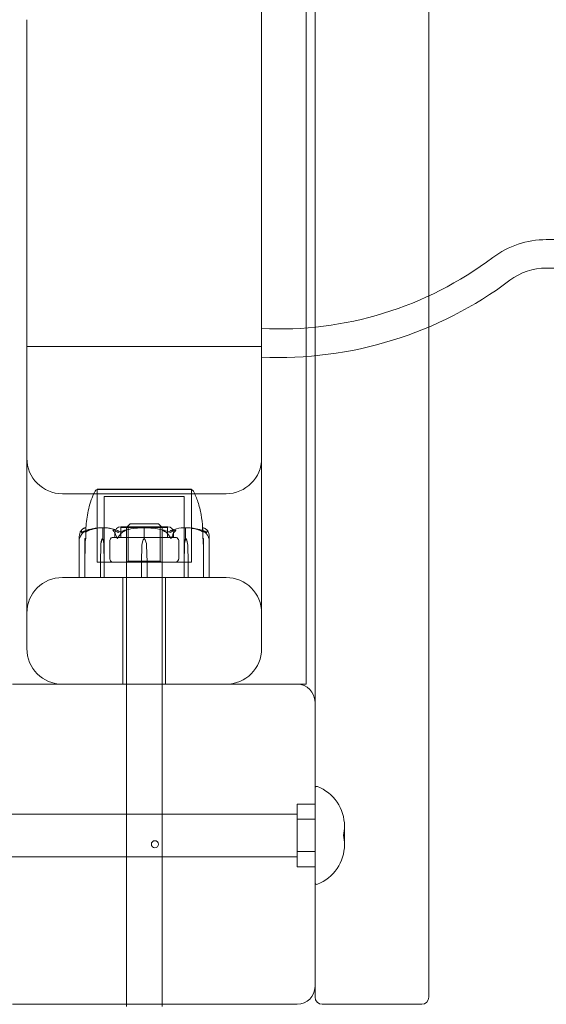
# Model space of a CAD drawing. Units: millimetres. Extents: x -1600 to 4640, y -2100 to 3640.
# Drawn here: x 982 to 1130, y -45 to 232 of the extents above; entities that cross this region are included whole.
import ezdxf

# ---------------------------------------------------------------- set-up
doc = ezdxf.new("R2010")
doc.units = ezdxf.units.MM
doc.header["$MEASUREMENT"] = 0

msp = doc.modelspace()

# ---------------------------------------------------------------- linework, layer by layer
at = {"color": 0, "linetype": 'Continuous', "lineweight": 0}
for p, q in [((1062.5, 137.15), (1062.5, 882.85)), ((1065, 882.64), (1065, 137.36)), ((1097, 145.45), (1097, 874.55)), ((1050, 260.96), (1050, 231.85)), ((984, 220.16), (984, 231.85)), ((1050, 231.85), (1050, 220.16)), ((984, 80.17), (984, 220.16)), ((1050, 220.16), (1050, 80.17)), ((1192, 170), (1130, 170)), ((1192, 162), (1130, 162)), ((1097, -43), (1097, 145.45)), ((984, 140), (1050, 140)), ((1062.5, 45), (1062.5, 137.15)), ((1065, 137.36), (1065, 40)), ((1030.25, 99.8), (1003.75, 99.8)), ((1003.75, 99.75), (1003.75, 99.8)), ((1003.75, 99.75), (1003.75, 79.3)), ((1003.75, 79.3), (1003.75, 99.75)), ((1030.25, 99.75), (1030.25, 99.8)), ((1030.25, 99.75), (1030.25, 79.3)), ((1030.25, 79.3), (1030.25, 99.75)), ((1040, 98.56), (994, 98.56)), ((1028.25, 97.8), (1005.75, 97.8)), ((1005.75, 79.3), (1005.75, 97.8)), ((1028.25, 79.3), (1028.25, 97.8)), ((1000.55, 86), (1000.55, 88.8)), ((1005.37, 86), (1005.37, 88.8)), ((1023.6, 89.3), (1010.4, 89.3)), ((1010.45, 86.3), (1010.45, 89.25)), ((1023.55, 89.1), (1010.45, 89.1)), ((1010.45, 86.3), (1010.45, 89.1)), ((1013, 90.1), (1012, 89.1)), ((1012, -45), (1012, 89.1)), ((1012.5, 86.3), (1012.5, 89.1)), ((1013, 90.1), (1021, 90.1)), ((1017, 86), (1017, 88.8)), ((1021, 90.1), (1022, 89.1)), ((1021.5, 86.3), (1021.5, 89.1)), ((1022, -45), (1022, 89.1)), ((1023.55, 86.3), (1023.55, 89.25)), ((1023.55, 86.3), (1023.55, 89.1)), ((1028.63, 86), (1028.63, 88.8)), ((1033.45, 86), (1033.45, 88.8)), ((998.75, 86.55), (998.75, 75.1)), ((1000.35, 86), (1000.55, 86)), ((1000.35, 84.07), (1000.35, 86)), ((1005.23, 86), (1005.37, 86)), ((1008, 86.3), (1008.08, 86.3)), ((1011.5, 86.3), (1008.08, 86.3)), ((1008.75, 86.3), (1008.75, 87.6)), ((1011.5, 86.3), (1013.58, 86.3)), ((1012.5, 79.6), (1012.5, 86.3)), ((1020.42, 86.3), (1013.58, 86.3)), ((1020.42, 86.3), (1022.5, 86.3)), ((1021.5, 79.6), (1021.5, 86.3)), ((1025.92, 86.3), (1022.5, 86.3)), ((1025.25, 86.3), (1025.25, 87.6)), ((1025.92, 86.3), (1026, 86.3)), ((1028.77, 86), (1028.63, 86)), ((1033.65, 86), (1033.45, 86)), ((1033.65, 86), (1033.65, 84.07)), ((1035.25, 86.55), (1035.25, 75.1)), ((1000.38, 84.07), (1000.35, 79.3)), ((1000.35, 84.07), (1000.35, 79.3)), ((1004.68, 79.3), (1004.77, 84.07)), ((1004.68, 79.3), (1004.79, 84.07)), ((1005.68, 84.07), (1005.78, 79.3)), ((1005.71, 84.07), (1005.78, 79.3)), ((1007.3, 80.22), (1007.3, 85.38)), ((1016.22, 79.3), (1016.35, 84.07)), ((1017.65, 84.07), (1017.78, 79.3)), ((1026.7, 80.21), (1026.7, 85.38)), ((1028.22, 79.3), (1028.29, 84.07)), ((1028.22, 79.3), (1028.32, 84.07)), ((1029.21, 84.07), (1029.32, 79.3)), ((1029.23, 84.07), (1029.32, 79.3)), ((1033.65, 79.3), (1033.62, 84.07)), ((1033.65, 79.3), (1033.65, 84.07)), ((984, 65), (984, 80.17)), ((1000.35, 79.3), (1000.35, 75.1)), ((1003.75, 79.3), (1030.25, 79.3)), ((1003.75, 79.3), (1030.25, 79.3)), ((1004.68, 75.1), (1004.68, 79.3)), ((1005.78, 79.3), (1005.78, 75.1)), ((1012, 79.3), (1012, 75)), ((1012.5, 79.6), (1012.2, 79.3)), ((1021.5, 79.6), (1012.5, 79.6)), ((1016.22, 75.1), (1016.22, 79.3)), ((1017.78, 79.3), (1017.78, 75.1)), ((1021.5, 79.6), (1021.8, 79.3)), ((1022, 79.3), (1022, 75)), ((1028.22, 75.1), (1028.22, 79.3)), ((1029.32, 79.3), (1029.32, 75.1)), ((1033.65, 75.1), (1033.65, 79.3)), ((1050, 80.17), (1050, 65)), ((1040, 75), (994, 75)), ((1011, 45), (1011, 75)), ((1023, 45), (1023, 75)), ((984, 55), (984, 65)), ((1050, 65), (1050, 55)), ((1060, 45), (980, 45)), ((1060, 45), (1060.5, 45)), ((1062.5, 45), (1060.5, 45)), ((1065, -40), (1065, 40)), ((1060, 7.04), (1060, 11.3)), ((1060, 11.3), (1065, 11.3)), ((860.5, 8.5), (1060, 8.5)), ((1060, -6.3), (1060, 7.04)), ((1060, 7.04), (1065, 7.04)), ((1073.28, -0.09), (1073.28, 5.09)), ((1060, -2.04), (1065, -2.04)), ((860.5, -3.5), (1060, -3.5)), ((1060, -6.3), (1065, -6.3)), ((1065, -40), (1065, -43)), ((980, -45), (1060, -45)), ((1012, -45.6), (1012, -45)), ((1022, -45.6), (1022, -45)), ((1067, -45), (1095, -45))]:
    msp.add_line(p, q, dxfattribs=at)
msp.add_circle((1020, 0), 1, dxfattribs=at)
for centre, radius, start, end in [((1130, 145), 25, 90, 126.9595), ((1054.84, 244.88), 100, 267.2236, 306.9595), ((1130, 145), 17, 90, 126.9595), ((1054.84, 244.88), 108, 267.4294, 306.9595), ((994, 108.56), 10, 180, 270), ((1040, 108.56), 10, -90, 0), ((1004.07, 98.8), 1, 108.7828, 150.8906), ((1029.93, 98.8), 1, 29.1094, 71.2172), ((1010.45, 87.6), 1.7, 91.7365, 180), ((1010.4, 89.25), 0.05, 90, 91.7365), ((1010.4, 89.25), 0.05, 360, 90), ((1017, 67.94), 21.06, 91.699, 105.312), ((1017, 67.94), 21.06, 74.688, 88.301), ((1023.6, 89.25), 0.05, 90, 180), ((1023.6, 89.25), 0.05, 88.2635, 90), ((1023.55, 87.6), 1.7, 360, 88.2635), ((1008.65, 85.1), 1.38, 120.6458, 167.3696), ((1008, 86.2), 0.1, 90, 120.6458), ((1019.85, 83.97), 3.5, 144.5719, 178.4), ((1014.15, 83.97), 3.5, 1.6, 35.4281), ((1026, 86.2), 0.1, 59.3542, 90), ((1025.35, 85.1), 1.38, 12.6304, 59.3542), ((1007.4, 85.38), 0.1, 167.3696, 180), ((1026.6, 85.38), 0.1, 0, 12.6304), ((1007.4, 80.22), 0.1, 180, 192.6304), ((1008.65, 80.5), 1.38, 192.6304, 239.3542), ((1008, 79.4), 0.1, 239.3542, 270), ((1025.35, 80.5), 1.38, 299.4871, 347.8382), ((994, 65), 10, 90, 180), ((998.85, 75.1), 0.1, 180, 270), ((1000.45, 75.1), 0.1, -180, -90), ((1033.55, 75.1), 0.1, -90, 0), ((1035.15, 75.1), 0.1, 270, 0), ((1040, 65), 10, 0, 90), ((994, 55), 10, 180, 270), ((1040, 55), 10, 270, 0), ((1060, 40), 5, 0, 90), ((1065.5, 15.79), 0.5, 68.4874, 180), ((1061.28, 5.09), 12, 360, 68.4874), ((1061.28, 5.09), 12, 347.5345, 0), ((1061.28, -0.09), 12, 360, 12.4655), ((1061.28, -0.09), 12, 291.5126, 0), ((1065.5, -10.79), 0.5, 180, 291.5126), ((1060, -40), 5, 270, 360), ((1067, -43), 2, 180, 270), ((1095, -43), 2, 270, 0)]:
    msp.add_arc(centre, radius, start, end, dxfattribs=at)
at = {"color": 0, "linetype": 'Continuous', "lineweight": 0, "extrusion": (0, 0, -1)}
for centre, major_axis, ratio, start_param, end_param in [((1017, 67.94), (50.84, 0), 0.414214, -1.924542, -1.89778), ((1007.24, 83.97), (0, 3.5), 0.707107, -1.542871, -0.952459), ((1007.9, 83.97), (0, 3.5), 0.888442, -1.542871, -0.952459), ((1003.21, 83.97), (0, -3.5), 0.707107, -2.189134, -1.598722), ((1003.87, 83.97), (0, -3.5), 0.525772, -2.189134, -1.598722), ((1030.13, 83.97), (0, 3.5), 0.525772, -1.542871, -0.952459), ((1030.79, 83.97), (0, 3.5), 0.707107, -1.542871, -0.952459), ((1026.1, 83.97), (0, -3.5), 0.888442, -2.189134, -1.598722), ((1026.76, 83.97), (0, -3.5), 0.707107, -2.189134, -1.598722), ((1017, 67.94), (-50.84, 0), 0.414214, 1.89778, 1.924542), ((1004.74, 75.1), (0, 0.1), 0.617883, -3.141593, -1.570796), ((1029.26, 75.1), (0, 0.1), 0.617883, -4.712389, -3.141593)]:
    msp.add_ellipse(centre, major_axis=major_axis, ratio=ratio, start_param=start_param, end_param=end_param, dxfattribs=at)
at = {"color": 0, "linetype": 'Continuous', "lineweight": 0}
for centre, major_axis, ratio, start_param, end_param in [((1001.28, 83.97), (0, -3.5), 0.256447, -2.189134, -1.598722), ((1032.72, 83.97), (0, 3.5), 0.256447, -1.542871, -0.952459), ((1005.86, 75.1), (0, 0.1), 0.796331, -4.712389, -3.141593), ((1016.21, 75.1), (0, 0.1), 0.126182, -3.141593, -1.570796), ((1017.79, 75.1), (0, 0.1), 0.126182, -4.712389, -3.141593), ((1028.14, 75.1), (0, 0.1), 0.796331, -3.141593, -1.570796)]:
    msp.add_ellipse(centre, major_axis=major_axis, ratio=ratio, start_param=start_param, end_param=end_param, dxfattribs=at)
for points, knots in [([(1004.61, 99.76), (1004.58, 99.75), (1004.34, 99.75), (1004, 99.75), (1003.9, 99.75), (1003.78, 99.75), (1003.75, 99.75), (1003.75, 99.75)], [-0.7260908, -0.7260908, -0.7260908, -0.7260908, -0.5452044, -0.5452044, -0.4343149, -0.4343149, -0.3291008, -0.3291008, -0.3291008, -0.3291008]), ([(1004.92, 99.76), (1004.87, 99.76), (1004.81, 99.76), (1004.71, 99.76), (1004.66, 99.76), (1004.61, 99.76)], [-0.08256828, -0.08256828, -0.08256828, -0.08256828, -0.0412753, -0.0412753, 0, 0, 0, 0]), ([(1004.61, 99.76), (1004.66, 99.76), (1004.71, 99.76), (1004.81, 99.76), (1004.87, 99.76), (1004.92, 99.76)], [-0.08254947, -0.08254947, -0.08254947, -0.08254947, -0.04127759, -0.04127759, 0, 0, 0, 0]), ([(1011.55, 99.76), (1011.48, 99.75), (1010.88, 99.75), (1009.66, 99.75), (1009.21, 99.75), (1007.93, 99.75), (1007.16, 99.75), (1005.89, 99.75), (1005.38, 99.75), (1004.95, 99.75), (1004.94, 99.76), (1004.92, 99.76)], [-0.7260908, -0.7260908, -0.7260908, -0.7260908, -0.5452044, -0.5452044, -0.4343149, -0.4343149, -0.2122564, -0.2122564, -0.0091929, -0.0091929, 0, 0, 0, 0]), ([(1004.92, 99.76), (1004.96, 99.75), (1005.21, 99.75), (1005.94, 99.75), (1006.25, 99.75), (1007.24, 99.75), (1008, 99.75), (1009.64, 99.75), (1010.51, 99.75), (1011.45, 99.75), (1011.49, 99.76), (1011.52, 99.76)], [-0.721271, -0.721271, -0.721271, -0.721271, -0.5436204, -0.5436204, -0.4344505, -0.4344505, -0.2158362, -0.2158362, -0.0092558, -0.0092558, 0, 0, 0, 0]), ([(1011.52, 99.76), (1011.65, 99.76), (1011.78, 99.76), (1012.05, 99.76), (1012.18, 99.76), (1012.31, 99.76)], [-0.08618473, -0.08618473, -0.08618473, -0.08618473, -0.04308503, -0.04308503, -0.00007283, -0.00007283, -0.00007283, -0.00007283]), ([(1012.31, 99.76), (1012.18, 99.76), (1012.06, 99.76), (1011.8, 99.76), (1011.68, 99.76), (1011.55, 99.76)], [-0.08256828, -0.08256828, -0.08256828, -0.08256828, -0.0412753, -0.0412753, 0, 0, 0, 0]), ([(1021.69, 99.76), (1021.61, 99.75), (1021, 99.75), (1019.61, 99.75), (1019.08, 99.75), (1017.46, 99.75), (1016.37, 99.75), (1014.3, 99.75), (1013.34, 99.75), (1012.38, 99.75), (1012.34, 99.76), (1012.31, 99.76)], [-0.7260908, -0.7260908, -0.7260908, -0.7260908, -0.5452044, -0.5452044, -0.4343149, -0.4343149, -0.2122564, -0.2122564, -0.0091929, -0.0091929, 0, 0, 0, 0]), ([(1012.31, 99.76), (1012.38, 99.75), (1012.99, 99.75), (1014.38, 99.75), (1014.92, 99.75), (1016.53, 99.75), (1017.62, 99.75), (1019.69, 99.75), (1020.66, 99.75), (1021.62, 99.75), (1021.66, 99.76), (1021.69, 99.76)], [-0.7262315, -0.7262315, -0.7262315, -0.7262315, -0.544989, -0.544989, -0.4343274, -0.4343274, -0.2127248, -0.2127248, -0.0091991, -0.0091991, 0, 0, 0, 0]), ([(1022.45, 99.76), (1022.32, 99.76), (1022.2, 99.76), (1021.94, 99.76), (1021.82, 99.76), (1021.69, 99.76)], [-0.08256828, -0.08256828, -0.08256828, -0.08256828, -0.0412753, -0.0412753, 0, 0, 0, 0]), ([(1029.08, 99.76), (1029.04, 99.75), (1028.78, 99.75), (1028.04, 99.75), (1027.73, 99.75), (1026.72, 99.75), (1025.94, 99.75), (1024.29, 99.75), (1023.44, 99.75), (1022.51, 99.75), (1022.48, 99.76), (1022.45, 99.76)], [-0.7260908, -0.7260908, -0.7260908, -0.7260908, -0.5452044, -0.5452044, -0.4343149, -0.4343149, -0.2122564, -0.2122564, -0.0091929, -0.0091929, 0, 0, 0, 0]), ([(1029.39, 99.76), (1029.34, 99.76), (1029.29, 99.76), (1029.19, 99.76), (1029.13, 99.76), (1029.08, 99.76)], [-0.08256828, -0.08256828, -0.08256828, -0.08256828, -0.0412753, -0.0412753, 0, 0, 0, 0]), ([(1030.25, 99.75), (1030.25, 99.75), (1030.21, 99.75), (1030.01, 99.75), (1029.77, 99.75), (1029.42, 99.75), (1029.4, 99.76), (1029.39, 99.76)], [-0.3291008, -0.3291008, -0.3291008, -0.3291008, -0.2122564, -0.2122564, -0.0091929, -0.0091929, 0, 0, 0, 0]), ([(1000.6, 88.99), (1000.69, 90.59), (1000.91, 92.19), (1001.6, 95.41), (1002.09, 97.06), (1002.95, 98.82), (1003.07, 99.06), (1003.2, 99.29)], [0.069819, 0.069819, 0.069819, 0.069819, 4.879444, 4.879444, 9.962012, 9.962012, 10.752282, 10.752282, 10.752282, 10.752282]), ([(1030.8, 99.29), (1031.33, 98.33), (1031.75, 97.31), (1032.47, 95.11), (1032.75, 93.91), (1033.18, 91.48), (1033.33, 90.24), (1033.4, 88.99)], [0, 0, 0, 0, 3.273807, 3.273807, 6.948804, 6.948804, 10.689144, 10.689144, 10.689144, 10.689144]), ([(999.27, 88.27), (999.36, 88.36), (999.44, 88.43), (999.61, 88.57), (999.7, 88.64), (999.87, 88.75), (999.96, 88.8), (1000.14, 88.88), (1000.23, 88.91), (1000.41, 88.97), (1000.5, 88.98), (1000.6, 88.99)], [1.3172983, 1.3172983, 1.3172983, 1.3172983, 1.3628155, 1.3628155, 1.4083328, 1.4083328, 1.45385, 1.45385, 1.4993672, 1.4993672, 1.5448844, 1.5448844, 1.5448844, 1.5448844]), ([(1000.59, 88.92), (1000.58, 88.91), (1000.57, 88.89), (1000.55, 88.85), (1000.55, 88.83), (1000.55, 88.8)], [0.01860277, 0.01860277, 0.01860277, 0.01860277, 0.02428669, 0.02428669, 0.03187873, 0.03187873, 0.03187873, 0.03187873]), ([(1000.6, 88.99), (1000.6, 88.95), (1000.6, 88.77), (1000.59, 88.4), (1000.58, 88.33), (1000.58, 88.25)], [-0.4421286, -0.4421286, -0.4421286, -0.4421286, -0.1182977, -0.1182977, -0.0510543, -0.0510543, -0.0510543, -0.0510543]), ([(1000.59, 88.92), (1000.59, 88.94), (1000.59, 88.95), (1000.6, 88.98), (1000.6, 88.99), (1000.6, 88.99)], [0.00423663, 0.00423663, 0.00423663, 0.00423663, 0.01823074, 0.01823074, 0.03901106, 0.03901106, 0.03901106, 0.03901106]), ([(1004.97, 88.99), (1004.69, 88.98), (1004.4, 88.97), (1003.83, 88.92), (1003.54, 88.89), (1002.97, 88.81), (1002.69, 88.76), (1002.12, 88.65), (1001.84, 88.59), (1001.28, 88.46), (1001, 88.38), (1000.72, 88.3)], [-1.5419973, -1.5419973, -1.5419973, -1.5419973, -1.4961014, -1.4961014, -1.4502054, -1.4502054, -1.4043095, -1.4043095, -1.3584135, -1.3584135, -1.3125176, -1.3125176, -1.3125176, -1.3125176]), ([(1004.96, 88.99), (1003.98, 88.95), (1003.01, 88.77), (1001.72, 88.36), (1001.39, 88.23), (1001.05, 88.09), (1001.02, 88.08), (1001.01, 88.07)], [-0.4429016, -0.4429016, -0.4429016, -0.4429016, -0.118467, -0.118467, -0.0078112, -0.0078112, 0, 0, 0, 0]), ([(1001.01, 88.07), (1001.04, 88.09), (1001.09, 88.1), (1001.22, 88.16), (1001.31, 88.2), (1001.68, 88.34), (1001.96, 88.44), (1003.1, 88.78), (1003.95, 88.94), (1004.86, 88.99), (1004.91, 88.99), (1004.96, 88.99)], [-0.9823146, -0.9823146, -0.9823146, -0.9823146, -0.9655303, -0.9655303, -0.9355677, -0.9355677, -0.8408895, -0.8408895, -0.5554016, -0.5554016, -0.5395267, -0.5395267, -0.5395267, -0.5395267]), ([(1005.4, 88.92), (1005.36, 88.94), (1005.32, 88.96), (1005.18, 88.99), (1005.07, 89), (1004.96, 88.99)], [0.00422557, 0.00422557, 0.00422557, 0.00422557, 0.01848472, 0.01848472, 0.04342436, 0.04342436, 0.04342436, 0.04342436]), ([(1004.97, 88.99), (1005.06, 88.99), (1005.15, 88.99), (1005.3, 88.96), (1005.36, 88.94), (1005.4, 88.92)], [0.00191346, 0.00191346, 0.00191346, 0.00191346, 0.03830031, 0.03830031, 0.06712735, 0.06712735, 0.06712735, 0.06712735]), ([(1005.4, 88.92), (1005.39, 88.91), (1005.38, 88.89), (1005.37, 88.85), (1005.37, 88.83), (1005.37, 88.8)], [-0.01326086, -0.01326086, -0.01326086, -0.01326086, -0.0075834, -0.0075834, 0, 0, 0, 0]), ([(1005.4, 88.92), (1005.43, 88.94), (1005.48, 88.95), (1005.62, 88.99), (1005.73, 89), (1005.84, 88.99)], [0.00423663, 0.00423663, 0.00423663, 0.00423663, 0.01823074, 0.01823074, 0.04341037, 0.04341037, 0.04341037, 0.04341037]), ([(1005.84, 88.99), (1005.75, 88.99), (1005.66, 88.99), (1005.5, 88.96), (1005.44, 88.94), (1005.4, 88.92)], [0, 0, 0, 0, 0.03817723, 0.03817723, 0.06694884, 0.06694884, 0.06694884, 0.06694884]), ([(1005.84, 88.99), (1006.82, 88.95), (1007.8, 88.77), (1009.06, 88.36), (1009.38, 88.23), (1009.72, 88.09), (1009.74, 88.08), (1009.75, 88.07)], [-0.4421286, -0.4421286, -0.4421286, -0.4421286, -0.1182977, -0.1182977, -0.0078038, -0.0078038, 0, 0, 0, 0]), ([(1009.75, 88.07), (1009.72, 88.09), (1009.68, 88.1), (1009.54, 88.16), (1009.46, 88.2), (1009.1, 88.34), (1008.83, 88.44), (1007.71, 88.78), (1006.85, 88.94), (1005.94, 88.99), (1005.89, 88.99), (1005.84, 88.99)], [-0.9835072, -0.9835072, -0.9835072, -0.9835072, -0.9669539, -0.9669539, -0.9369401, -0.9369401, -0.8421023, -0.8421023, -0.5561783, -0.5561783, -0.5402068, -0.5402068, -0.5402068, -0.5402068]), ([(1017, 88.92), (1016.95, 88.94), (1016.89, 88.95), (1016.69, 88.99), (1016.54, 89), (1016.38, 88.99)], [0.00423468, 0.00423468, 0.00423468, 0.00423468, 0.01827666, 0.01827666, 0.04341631, 0.04341631, 0.04341631, 0.04341631]), ([(1016.38, 88.99), (1016.5, 88.99), (1016.64, 88.99), (1016.86, 88.96), (1016.94, 88.94), (1017, 88.92)], [0, 0, 0, 0, 0.03830031, 0.03830031, 0.06712735, 0.06712735, 0.06712735, 0.06712735]), ([(1017, 88.92), (1017.05, 88.94), (1017.11, 88.95), (1017.31, 88.99), (1017.46, 89), (1017.62, 88.99)], [0.00423663, 0.00423663, 0.00423663, 0.00423663, 0.01823074, 0.01823074, 0.04341037, 0.04341037, 0.04341037, 0.04341037]), ([(1017.62, 88.99), (1017.5, 88.99), (1017.36, 88.99), (1017.14, 88.96), (1017.06, 88.94), (1017, 88.92)], [0, 0, 0, 0, 0.03827623, 0.03827623, 0.0670909, 0.0670909, 0.0670909, 0.0670909]), ([(1017, 88.92), (1017, 88.91), (1017, 88.89), (1017, 88.85), (1017, 88.83), (1017, 88.8)], [0.01860277, 0.01860277, 0.01860277, 0.01860277, 0.02428669, 0.02428669, 0.03187873, 0.03187873, 0.03187873, 0.03187873]), ([(1024.25, 88.07), (1024.28, 88.09), (1024.32, 88.1), (1024.46, 88.16), (1024.54, 88.2), (1024.9, 88.34), (1025.17, 88.44), (1026.29, 88.78), (1027.15, 88.94), (1028.06, 88.99), (1028.11, 88.99), (1028.16, 88.99)], [-0.9823146, -0.9823146, -0.9823146, -0.9823146, -0.9655303, -0.9655303, -0.9355677, -0.9355677, -0.8408895, -0.8408895, -0.5554016, -0.5554016, -0.5395267, -0.5395267, -0.5395267, -0.5395267]), ([(1028.16, 88.99), (1028.25, 88.99), (1028.34, 88.99), (1028.5, 88.96), (1028.56, 88.94), (1028.6, 88.92)], [0, 0, 0, 0, 0.03830031, 0.03830031, 0.06712735, 0.06712735, 0.06712735, 0.06712735]), ([(1028.6, 88.92), (1028.64, 88.94), (1028.68, 88.95), (1028.81, 88.99), (1028.92, 88.99), (1029.03, 88.99)], [0.00423663, 0.00423663, 0.00423663, 0.00423663, 0.01823074, 0.01823074, 0.04241485, 0.04241485, 0.04241485, 0.04241485]), ([(1028.6, 88.92), (1028.61, 88.91), (1028.62, 88.89), (1028.63, 88.85), (1028.63, 88.83), (1028.63, 88.8)], [-0.01326086, -0.01326086, -0.01326086, -0.01326086, -0.0075834, -0.0075834, 0, 0, 0, 0]), ([(1033.28, 88.3), (1033, 88.38), (1032.72, 88.46), (1032.16, 88.59), (1031.88, 88.65), (1031.31, 88.76), (1031.03, 88.81), (1030.46, 88.89), (1030.17, 88.92), (1029.6, 88.97), (1029.31, 88.98), (1029.03, 88.99)], [1.3125176, 1.3125176, 1.3125176, 1.3125176, 1.3584135, 1.3584135, 1.4043095, 1.4043095, 1.4502054, 1.4502054, 1.4961014, 1.4961014, 1.5419973, 1.5419973, 1.5419973, 1.5419973]), ([(1029.04, 88.99), (1030.02, 88.95), (1030.99, 88.77), (1032.28, 88.36), (1032.61, 88.23), (1032.95, 88.09), (1032.98, 88.08), (1032.99, 88.07)], [-0.4421286, -0.4421286, -0.4421286, -0.4421286, -0.1182977, -0.1182977, -0.0078038, -0.0078038, 0, 0, 0, 0]), ([(1033.42, 88.25), (1033.42, 88.35), (1033.41, 88.44), (1033.4, 88.78), (1033.4, 88.94), (1033.4, 88.99), (1033.4, 88.99), (1033.4, 88.99)], [-0.9299629, -0.9299629, -0.9299629, -0.9299629, -0.8408895, -0.8408895, -0.5554016, -0.5554016, -0.5395267, -0.5395267, -0.5395267, -0.5395267]), ([(1033.4, 88.99), (1033.5, 88.98), (1033.59, 88.97), (1033.77, 88.91), (1033.86, 88.88), (1034.04, 88.8), (1034.13, 88.75), (1034.3, 88.64), (1034.39, 88.57), (1034.56, 88.43), (1034.64, 88.36), (1034.73, 88.27)], [-1.5448844, -1.5448844, -1.5448844, -1.5448844, -1.4993672, -1.4993672, -1.45385, -1.45385, -1.4083328, -1.4083328, -1.3628155, -1.3628155, -1.3172983, -1.3172983, -1.3172983, -1.3172983]), ([(1033.4, 88.99), (1033.4, 88.99), (1033.4, 88.99), (1033.4, 88.96), (1033.41, 88.94), (1033.41, 88.92)], [0.00832475, 0.00832475, 0.00832475, 0.00832475, 0.03830031, 0.03830031, 0.06712735, 0.06712735, 0.06712735, 0.06712735]), ([(1033.41, 88.92), (1033.42, 88.91), (1033.43, 88.89), (1033.45, 88.85), (1033.45, 88.83), (1033.45, 88.8)], [0.01860277, 0.01860277, 0.01860277, 0.01860277, 0.02428669, 0.02428669, 0.03187873, 0.03187873, 0.03187873, 0.03187873]), ([(998.83, 86), (998.83, 86), (998.83, 86), (998.82, 86), (998.82, 86), (998.82, 86.01), (998.81, 86.01), (998.81, 86.03), (998.8, 86.04), (998.79, 86.1), (998.78, 86.16), (998.75, 86.38), (998.73, 86.64), (998.78, 86.94)], [0.1437063, 0.1437063, 0.1437063, 0.1437063, 0.1444549, 0.1444549, 0.1510723, 0.1510723, 0.1597674, 0.1597674, 0.173602, 0.173602, 0.2046621, 0.2046621, 0.2689484, 0.2689484, 0.2689484, 0.2689484]), ([(998.78, 86.94), (998.83, 87.22), (998.89, 87.48), (998.99, 87.78), (999.04, 87.89), (999.08, 87.98)], [3.7382233, 3.7382233, 3.7382233, 3.7382233, 3.8335399, 3.8335399, 3.8901312, 3.8901312, 3.8901312, 3.8901312]), ([(999.24, 86.94), (999.14, 86.76), (999.05, 86.57), (998.91, 86.21), (998.87, 86.06), (998.84, 86.01), (998.84, 86.01), (998.83, 86), (998.83, 86), (998.83, 86)], [0.0003075, 0.0003075, 0.0003075, 0.0003075, 0.0653858, 0.0653858, 0.1281779, 0.1281779, 0.1373797, 0.1373797, 0.1437063, 0.1437063, 0.1437063, 0.1437063]), ([(999.08, 87.98), (999.14, 88.12), (999.22, 88.22), (999.28, 88.28), (999.29, 88.29), (999.3, 88.3), (999.31, 88.3), (999.31, 88.31), (999.32, 88.31), (999.32, 88.31), (999.32, 88.31), (999.33, 88.32), (999.33, 88.32), (999.33, 88.32), (999.34, 88.32), (999.34, 88.32), (999.34, 88.32), (999.35, 88.31), (999.35, 88.31), (999.35, 88.29), (999.35, 88.27), (999.34, 88.25)], [0, 0, 0, 0, 0.083782, 0.083782, 0.0989561, 0.0989561, 0.1046942, 0.1046942, 0.1084847, 0.1084847, 0.1119261, 0.1119261, 0.1162251, 0.1162251, 0.1240905, 0.1240905, 0.1441922, 0.1441922, 0.1755436, 0.1755436, 0.2440325, 0.2440325, 0.2440325, 0.2440325]), ([(1000.28, 87.98), (1000.12, 87.89), (999.98, 87.78), (999.63, 87.48), (999.4, 87.22), (999.24, 86.94)], [0.9513258, 0.9513258, 0.9513258, 0.9513258, 1.0079171, 1.0079171, 1.1032338, 1.1032338, 1.1032338, 1.1032338]), ([(1000.58, 88.25), (1000.63, 88.27), (1000.75, 88.31), (1000.81, 88.32), (1000.81, 88.32), (1000.82, 88.32), (1000.82, 88.32), (1000.82, 88.32), (1000.82, 88.31), (1000.82, 88.31), (1000.82, 88.31), (1000.81, 88.31), (1000.81, 88.3), (1000.8, 88.3), (1000.8, 88.3), (1000.78, 88.28), (1000.77, 88.27), (1000.71, 88.24), (1000.64, 88.2), (1000.47, 88.1), (1000.37, 88.04), (1000.28, 87.98)], [0, 0, 0, 0, 0.02163494, 0.02163494, 0.02503799, 0.02503799, 0.02658143, 0.02658143, 0.02759534, 0.02759534, 0.02851464, 0.02851464, 0.02967905, 0.02967905, 0.03180712, 0.03180712, 0.03715407, 0.03715407, 0.05318117, 0.05318117, 0.07430463, 0.07430463, 0.07430463, 0.07430463]), ([(1000.67, 87.88), (1000.67, 87.88), (1000.67, 87.88), (1000.6, 87.95), (1000.56, 88.01), (1000.57, 88.07)], [-0.06235645, -0.06235645, -0.06235645, -0.06235645, -0.06220747, -0.06220747, 0, 0, 0, 0]), ([(1000.58, 88.25), (1000.58, 88.2), (1000.57, 88.15), (1000.57, 88.09), (1000.57, 88.08), (1000.57, 88.07)], [-0.05105427, -0.05105427, -0.05105427, -0.05105427, -0.00780379, -0.00780379, 0, 0, 0, 0]), ([(1000.67, 87.88), (1000.67, 87.88), (1000.67, 87.88), (1000.75, 87.95), (1000.86, 88.01), (1001.01, 88.07)], [-0.06235471, -0.06235471, -0.06235471, -0.06235471, -0.06220607, -0.06220607, 0, 0, 0, 0]), ([(1008.38, 87.98), (1008.26, 88.12), (1008.18, 88.22), (1008.16, 88.28), (1008.16, 88.29), (1008.17, 88.3), (1008.17, 88.3), (1008.17, 88.31), (1008.17, 88.31), (1008.18, 88.31), (1008.18, 88.31), (1008.18, 88.32), (1008.19, 88.32), (1008.2, 88.32), (1008.2, 88.32), (1008.22, 88.32), (1008.24, 88.32), (1008.27, 88.31), (1008.29, 88.31), (1008.34, 88.29), (1008.37, 88.28), (1008.42, 88.26), (1008.43, 88.26), (1008.45, 88.25)], [0, 0, 0, 0, 0.0839151, 0.0839151, 0.0989446, 0.0989446, 0.1046848, 0.1046848, 0.1084776, 0.1084776, 0.1119224, 0.1119224, 0.1162276, 0.1162276, 0.1241078, 0.1241078, 0.1430125, 0.1430125, 0.1685672, 0.1685672, 0.220379, 0.220379, 0.2465121, 0.2465121, 0.2465121, 0.2465121]), ([(1008.99, 86.94), (1008.9, 87.22), (1008.77, 87.48), (1008.56, 87.78), (1008.47, 87.89), (1008.38, 87.98)], [3.7382233, 3.7382233, 3.7382233, 3.7382233, 3.8335399, 3.8335399, 3.8901312, 3.8901312, 3.8901312, 3.8901312]), ([(1009.47, 86), (1009.47, 86), (1009.47, 86), (1009.47, 86), (1009.46, 86), (1009.45, 86.01), (1009.44, 86.01), (1009.43, 86.02), (1009.42, 86.04), (1009.38, 86.09), (1009.34, 86.15), (1009.23, 86.37), (1009.1, 86.63), (1008.99, 86.94)], [0.1479934, 0.1479934, 0.1479934, 0.1479934, 0.1486352, 0.1486352, 0.1554192, 0.1554192, 0.1642585, 0.1642585, 0.1782597, 0.1782597, 0.2096161, 0.2096161, 0.2752826, 0.2752826, 0.2752826, 0.2752826]), ([(1010.1, 86.94), (1009.99, 86.77), (1009.88, 86.59), (1009.65, 86.22), (1009.56, 86.06), (1009.5, 86.01), (1009.49, 86.01), (1009.48, 86), (1009.48, 86), (1009.47, 86)], [0.0028316, 0.0028316, 0.0028316, 0.0028316, 0.0656741, 0.0656741, 0.1317735, 0.1317735, 0.1413425, 0.1413425, 0.1479934, 0.1479934, 0.1479934, 0.1479934]), ([(1009.71, 87.7), (1010.16, 87.86), (1010.62, 88.02), (1011.2, 88.19), (1011.32, 88.22), (1011.44, 88.25)], [0.0252215, 0.0252215, 0.0252215, 0.0252215, 0.1707724, 0.1707724, 0.2082955, 0.2082955, 0.2082955, 0.2082955]), ([(1010.24, 87.88), (1010.24, 87.88), (1010.24, 87.88), (1010.05, 87.95), (1009.89, 88.01), (1009.75, 88.07)], [-0.06237952, -0.06237952, -0.06237952, -0.06237952, -0.06222742, -0.06222742, 0, 0, 0, 0]), ([(1011.27, 87.98), (1011.09, 87.89), (1010.93, 87.78), (1010.54, 87.48), (1010.28, 87.22), (1010.1, 86.94)], [0.9513258, 0.9513258, 0.9513258, 0.9513258, 1.0079171, 1.0079171, 1.1032338, 1.1032338, 1.1032338, 1.1032338]), ([(1011.44, 88.25), (1011.51, 88.27), (1011.67, 88.31), (1011.77, 88.32), (1011.78, 88.32), (1011.79, 88.32), (1011.79, 88.32), (1011.8, 88.31), (1011.8, 88.31), (1011.8, 88.31), (1011.8, 88.31), (1011.8, 88.31), (1011.8, 88.3), (1011.79, 88.3), (1011.79, 88.29), (1011.78, 88.28), (1011.76, 88.27), (1011.66, 88.2), (1011.48, 88.1), (1011.27, 87.98)], [0, 0, 0, 0, 0.02174229, 0.02174229, 0.02601809, 0.02601809, 0.02789878, 0.02789878, 0.02921607, 0.02921607, 0.0304774, 0.0304774, 0.03220048, 0.03220048, 0.03557693, 0.03557693, 0.04476146, 0.04476146, 0.09044467, 0.09044467, 0.09044467, 0.09044467]), ([(1022.73, 87.98), (1022.49, 88.12), (1022.3, 88.22), (1022.22, 88.28), (1022.21, 88.29), (1022.2, 88.3), (1022.2, 88.3), (1022.2, 88.31), (1022.2, 88.31), (1022.2, 88.31), (1022.2, 88.31), (1022.21, 88.32), (1022.21, 88.32), (1022.22, 88.32), (1022.22, 88.32), (1022.25, 88.32), (1022.26, 88.32), (1022.31, 88.31), (1022.34, 88.31), (1022.43, 88.29), (1022.5, 88.27), (1022.56, 88.25)], [0, 0, 0, 0, 0.083782, 0.083782, 0.0989561, 0.0989561, 0.1046942, 0.1046942, 0.1084847, 0.1084847, 0.1119261, 0.1119261, 0.1162251, 0.1162251, 0.1240905, 0.1240905, 0.1441922, 0.1441922, 0.1755436, 0.1755436, 0.2440325, 0.2440325, 0.2440325, 0.2440325]), ([(1023.9, 86.94), (1023.72, 87.22), (1023.46, 87.48), (1023.07, 87.78), (1022.91, 87.89), (1022.73, 87.98)], [3.7382233, 3.7382233, 3.7382233, 3.7382233, 3.8335399, 3.8335399, 3.8901312, 3.8901312, 3.8901312, 3.8901312]), ([(1023.76, 87.88), (1023.76, 87.88), (1023.76, 87.88), (1023.95, 87.95), (1024.11, 88.01), (1024.25, 88.07)], [-0.06235471, -0.06235471, -0.06235471, -0.06235471, -0.06220607, -0.06220607, 0, 0, 0, 0]), ([(1024.53, 86), (1024.53, 86), (1024.53, 86), (1024.52, 86), (1024.52, 86), (1024.5, 86.01), (1024.5, 86.01), (1024.48, 86.03), (1024.47, 86.04), (1024.43, 86.1), (1024.39, 86.16), (1024.25, 86.38), (1024.09, 86.64), (1023.9, 86.94)], [0.1437039, 0.1437039, 0.1437039, 0.1437039, 0.1444525, 0.1444525, 0.1510698, 0.1510698, 0.1597648, 0.1597648, 0.1735994, 0.1735994, 0.2046593, 0.2046593, 0.2689442, 0.2689442, 0.2689442, 0.2689442]), ([(1025.01, 86.94), (1024.95, 86.76), (1024.87, 86.57), (1024.69, 86.21), (1024.61, 86.06), (1024.56, 86.01), (1024.55, 86.01), (1024.54, 86), (1024.53, 86), (1024.53, 86)], [0.0003058, 0.0003058, 0.0003058, 0.0003058, 0.0653852, 0.0653852, 0.1281758, 0.1281758, 0.1373774, 0.1373774, 0.1437039, 0.1437039, 0.1437039, 0.1437039]), ([(1025.62, 87.98), (1025.53, 87.89), (1025.44, 87.78), (1025.23, 87.48), (1025.1, 87.22), (1025.01, 86.94)], [0.9513258, 0.9513258, 0.9513258, 0.9513258, 1.0079171, 1.0079171, 1.1032338, 1.1032338, 1.1032338, 1.1032338]), ([(1025.55, 88.25), (1025.6, 88.27), (1025.71, 88.31), (1025.78, 88.32), (1025.79, 88.32), (1025.81, 88.32), (1025.81, 88.32), (1025.82, 88.32), (1025.82, 88.31), (1025.83, 88.31), (1025.83, 88.31), (1025.83, 88.31), (1025.83, 88.3), (1025.84, 88.3), (1025.84, 88.3), (1025.84, 88.28), (1025.84, 88.27), (1025.82, 88.24), (1025.8, 88.2), (1025.73, 88.1), (1025.67, 88.04), (1025.62, 87.98)], [0, 0, 0, 0, 0.02163494, 0.02163494, 0.02503799, 0.02503799, 0.02658143, 0.02658143, 0.02759534, 0.02759534, 0.02851464, 0.02851464, 0.02967905, 0.02967905, 0.03180712, 0.03180712, 0.03715407, 0.03715407, 0.05318117, 0.05318117, 0.07430463, 0.07430463, 0.07430463, 0.07430463]), ([(1033.72, 87.98), (1033.51, 88.12), (1033.32, 88.22), (1033.22, 88.28), (1033.2, 88.29), (1033.19, 88.3), (1033.19, 88.3), (1033.18, 88.31), (1033.18, 88.31), (1033.18, 88.31), (1033.18, 88.31), (1033.18, 88.32), (1033.18, 88.32), (1033.18, 88.32), (1033.19, 88.32), (1033.19, 88.32), (1033.21, 88.32), (1033.23, 88.31), (1033.25, 88.31), (1033.3, 88.29), (1033.33, 88.28), (1033.38, 88.26), (1033.4, 88.26), (1033.42, 88.25)], [0, 0, 0, 0, 0.0839151, 0.0839151, 0.0989446, 0.0989446, 0.1046848, 0.1046848, 0.1084776, 0.1084776, 0.1119224, 0.1119224, 0.1162276, 0.1162276, 0.1241078, 0.1241078, 0.1430125, 0.1430125, 0.1685672, 0.1685672, 0.220379, 0.220379, 0.2465121, 0.2465121, 0.2465121, 0.2465121]), ([(1033.33, 87.88), (1033.33, 87.88), (1033.33, 87.88), (1033.4, 87.95), (1033.44, 88.01), (1033.43, 88.07)], [-0.06235471, -0.06235471, -0.06235471, -0.06235471, -0.06220607, -0.06220607, 0, 0, 0, 0]), ([(1033.43, 88.07), (1033.43, 88.09), (1033.43, 88.1), (1033.43, 88.16), (1033.42, 88.2), (1033.42, 88.24), (1033.42, 88.24), (1033.42, 88.25)], [-0.98231459, -0.98231459, -0.98231459, -0.98231459, -0.96553032, -0.96553032, -0.93556772, -0.93556772, -0.92996287, -0.92996287, -0.92996287, -0.92996287]), ([(1034.76, 86.94), (1034.6, 87.22), (1034.37, 87.48), (1034.02, 87.78), (1033.88, 87.89), (1033.72, 87.98)], [3.7382233, 3.7382233, 3.7382233, 3.7382233, 3.8335399, 3.8335399, 3.8901312, 3.8901312, 3.8901312, 3.8901312]), ([(1034.66, 88.25), (1034.65, 88.27), (1034.64, 88.31), (1034.66, 88.32), (1034.66, 88.32), (1034.67, 88.32), (1034.67, 88.32), (1034.68, 88.31), (1034.68, 88.31), (1034.68, 88.31), (1034.69, 88.31), (1034.69, 88.31), (1034.69, 88.3), (1034.7, 88.3), (1034.71, 88.29), (1034.72, 88.28), (1034.74, 88.27), (1034.8, 88.2), (1034.87, 88.1), (1034.92, 87.98)], [0, 0, 0, 0, 0.02174223, 0.02174223, 0.02601828, 0.02601828, 0.02789892, 0.02789892, 0.02921621, 0.02921621, 0.03047758, 0.03047758, 0.03220078, 0.03220078, 0.03557757, 0.03557757, 0.0447634, 0.0447634, 0.09044834, 0.09044834, 0.09044834, 0.09044834]), ([(1035.17, 86), (1035.17, 86), (1035.17, 86), (1035.17, 86), (1035.17, 86), (1035.16, 86.01), (1035.16, 86.01), (1035.15, 86.02), (1035.15, 86.04), (1035.13, 86.09), (1035.11, 86.15), (1035.03, 86.37), (1034.93, 86.63), (1034.76, 86.94)], [0.1479937, 0.1479937, 0.1479937, 0.1479937, 0.1486355, 0.1486355, 0.1554195, 0.1554195, 0.1642588, 0.1642588, 0.1782601, 0.1782601, 0.2096165, 0.2096165, 0.2752831, 0.2752831, 0.2752831, 0.2752831]), ([(1034.92, 87.98), (1034.96, 87.89), (1035.01, 87.78), (1035.11, 87.48), (1035.17, 87.22), (1035.22, 86.94)], [0.9513258, 0.9513258, 0.9513258, 0.9513258, 1.0079171, 1.0079171, 1.1032338, 1.1032338, 1.1032338, 1.1032338]), ([(1035.22, 86.94), (1035.25, 86.77), (1035.26, 86.59), (1035.24, 86.22), (1035.21, 86.06), (1035.19, 86.01), (1035.18, 86.01), (1035.18, 86), (1035.18, 86), (1035.17, 86)], [0.0028316, 0.0028316, 0.0028316, 0.0028316, 0.0656737, 0.0656737, 0.1317737, 0.1317737, 0.1413427, 0.1413427, 0.1479937, 0.1479937, 0.1479937, 0.1479937]), ([(1025.96, 79.3), (1025.96, 79.3), (1025.95, 79.3), (1025.95, 79.3), (1025.95, 79.3), (1025.96, 79.3), (1025.96, 79.3), (1025.96, 79.31), (1025.96, 79.31), (1025.96, 79.31), (1025.97, 79.31), (1025.97, 79.31), (1025.97, 79.32), (1025.98, 79.32), (1025.98, 79.32), (1025.99, 79.33), (1026, 79.33), (1026.02, 79.34), (1026.03, 79.35), (1026.06, 79.37), (1026.09, 79.38), (1026.12, 79.4)], [0.03886345, 0.03886345, 0.03886345, 0.03886345, 0.04161464, 0.04161464, 0.04530148, 0.04530148, 0.04774127, 0.04774127, 0.04926927, 0.04926927, 0.0505413, 0.0505413, 0.05192749, 0.05192749, 0.05388136, 0.05388136, 0.05724586, 0.05724586, 0.06493196, 0.06493196, 0.08480098, 0.08480098, 0.08480098, 0.08480098]), ([(1026.12, 79.4), (1026.13, 79.41), (1026.14, 79.41), (1026.27, 79.5), (1026.42, 79.63), (1026.58, 79.87), (1026.63, 79.98), (1026.67, 80.11)], [0.3466474, 0.3466474, 0.3466474, 0.3466474, 0.3530846, 0.3530846, 0.4312096, 0.4312096, 0.472832, 0.472832, 0.472832, 0.472832]), ([(1026.67, 80.11), (1026.67, 80.11), (1026.67, 80.12), (1026.68, 80.14), (1026.69, 80.16), (1026.69, 80.19), (1026.69, 80.2), (1026.7, 80.21), (1026.7, 80.21), (1026.7, 80.21), (1026.7, 80.21), (1026.7, 80.21), (1026.7, 80.21), (1026.7, 80.21)], [-0.09226215, -0.09226215, -0.09226215, -0.09226215, -0.09106561, -0.09106561, -0.08601443, -0.08601443, -0.08210479, -0.08210479, -0.08002341, -0.08002341, -0.07879183, -0.07879183, -0.07860837, -0.07860837, -0.07860837, -0.07860837])]:
    msp.add_open_spline(points, degree=3, knots=knots, dxfattribs=at)
for points in [[(1000.59, 88.92), (1000.59, 88.95), (1000.6, 88.97), (1000.6, 88.99)], [(1000.6, 88.99), (1000.6, 88.99), (1000.6, 88.99), (1000.6, 88.99)], [(1000.6, 88.99), (1000.6, 88.99), (1000.6, 88.99), (1000.6, 88.99)], [(1004.96, 88.99), (1004.96, 88.99), (1004.97, 88.99), (1004.97, 88.99)], [(1004.97, 88.99), (1004.97, 88.99), (1004.97, 88.99), (1004.98, 88.99)], [(1005.4, 88.92), (1005.4, 88.92), (1005.4, 88.92), (1005.4, 88.92)], [(1017, 88.92), (1017, 88.92), (1017, 88.92), (1017, 88.92)], [(1029.03, 88.99), (1029.03, 88.99), (1029.04, 88.99), (1029.04, 88.99)], [(1033.4, 88.99), (1033.4, 88.99), (1033.4, 88.99), (1033.4, 88.99)], [(1033.4, 88.99), (1033.4, 88.99), (1033.4, 88.99), (1033.4, 88.99)], [(1033.4, 88.99), (1033.4, 88.97), (1033.41, 88.95), (1033.41, 88.92)], [(999.34, 88.25), (999.31, 88.1), (999.32, 87.92), (999.39, 87.7)], [(999.39, 87.7), (999.77, 87.92), (1000.18, 88.1), (1000.58, 88.25)], [(1000.57, 88.07), (1000.56, 88.01), (1000.6, 87.95), (1000.67, 87.88)], [(1001.01, 88.07), (1000.86, 88.01), (1000.75, 87.95), (1000.67, 87.88)], [(1008.45, 88.25), (1008.84, 88.09), (1009.26, 87.91), (1009.71, 87.7)], [(1009.75, 88.07), (1009.89, 88.01), (1010.06, 87.95), (1010.24, 87.88)], [(1022.56, 88.25), (1023.1, 88.1), (1023.69, 87.92), (1024.29, 87.7)], [(1024.29, 87.7), (1024.77, 87.92), (1025.19, 88.1), (1025.55, 88.25)], [(1032.99, 88.07), (1033.14, 88.01), (1033.25, 87.95), (1033.33, 87.88)], [(1033.42, 88.25), (1033.85, 88.09), (1034.25, 87.91), (1034.61, 87.7)], [(1034.61, 87.7), (1034.68, 87.92), (1034.69, 88.1), (1034.66, 88.25)]]:
    msp.add_open_spline(points, degree=3, dxfattribs=at)

doc.saveas('drawing.dxf')
